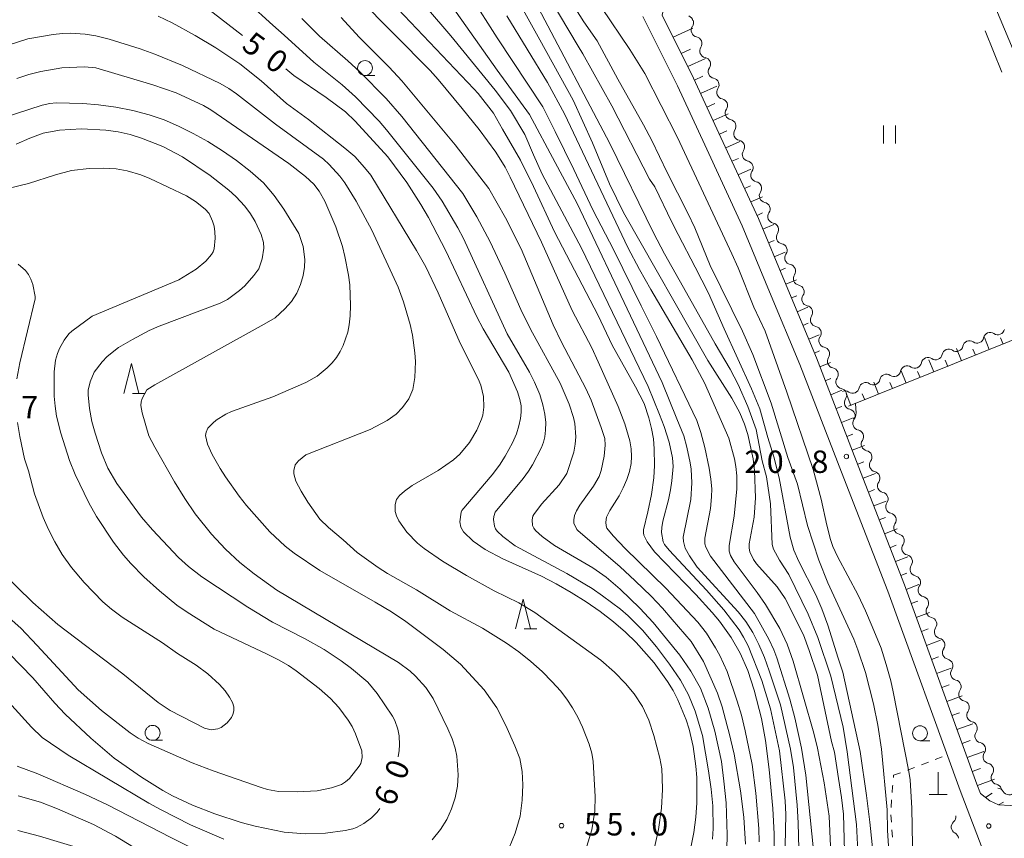
# Model space of a CAD drawing. Units: millimetres. Extents: x -74002 to -72000, y 31499 to 33000.
# Drawn here: x -73888 to -73722, y 31930 to 32067 of the extents above; entities that cross this region are included whole.
import ezdxf

# ---------------------------------------------------------------- set-up
doc = ezdxf.new("R2010")
doc.units = ezdxf.units.MM
for name, color, linetype, lineweight in [('210100_道路縁（街区線）', 7, 'Continuous', 15), ('420100_墓碑', 7, 'Continuous', 15), ('510200_一条河川、細流', 7, 'Continuous', 15), ('610111_人工斜面(上)', 7, 'Continuous', 9), ('610199_人工斜面(中)', 7, 'Continuous', 9), ('630100_植生界', 7, 'Continuous', 9), ('630200_耕地界', 7, 'Continuous', 9), ('631100_田', 7, 'Continuous', 9), ('633100_広葉樹林', 7, 'Continuous', 9), ('633200_針葉樹林', 7, 'Continuous', 9), ('710100_等高線（計曲線）', 7, 'Continuous', 20), ('710107_等高線（計曲線）（注記）', 7, 'Continuous', 20), ('710200_等高線（主曲線）', 7, 'Continuous', 9), ('710300_等高線（補助曲線）', 7, 'Continuous', 9), ('731200_図化機測定による標高点', 7, 'Continuous', 20), ('731207_図化機測定による標高点（注記）', 7, 'Continuous', 20)]:
    doc.layers.add(name, color=color, linetype=linetype, lineweight=lineweight)
doc.styles.add('Style-WORKING', font='txt')

msp = doc.modelspace()

# ---------------------------------------------------------------- linework, layer by layer
at = {"layer": '210100_道路縁（街区線）', "flags": 128}
for points in [[(-73706.8, 31877.28), (-73729.9, 31937.76), (-73742.04, 31971.14), (-73749.77, 31991.08), (-73756.77, 32009.15), (-73761.83, 32021.31), (-73766.46, 32032.42), (-73772.72, 32045.95), (-73777.31, 32055.85), (-73783.1, 32067.51)], [(-73726.49, 31937.24), (-73727.09, 31938.81), (-73739.23, 31972.2), (-73746.97, 31992.16), (-73753.99, 32010.27), (-73759.06, 32022.47), (-73763.71, 32033.63), (-73770, 32047.21), (-73774.6, 32057.15), (-73779.86, 32067.73)], [(-73719.48, 31935.57), (-73721.5, 31935.24), (-73723.46, 31935.36), (-73724.91, 31936.02), (-73726.49, 31937.24)]]:
    msp.add_lwpolyline(points, dxfattribs=at)
at = {"layer": '420100_墓碑'}
for p, q in [((-73733.58, 31937.06), (-73733.58, 31940.81)), ((-73735.08, 31937.06), (-73732.08, 31937.06))]:
    msp.add_line(p, q, dxfattribs=at)
at = {"layer": '510200_一条河川、細流', "extrusion": (0, 0, -1)}
for centre, start, end in [((73775.8, 32066.52), 110.94, 167.1104), ((73775.73, 32066.43), 157.6272, 213.7976), ((73774.31, 32062.97), 101.4569, 157.6272), ((73774.31, 32062.97), 157.6272, 213.7976), ((73772.88, 32059.5), 101.4569, 157.6272), ((73772.88, 32059.5), 157.6272, 213.7976), ((73771.45, 32056.03), 101.4569, 157.6272), ((73771.45, 32056.03), 157.6272, 213.7976), ((73770.02, 32052.56), 101.4569, 157.6272), ((73770.02, 32052.56), 157.6272, 213.7976), ((73768.6, 32049.09), 101.4569, 157.6272), ((73768.6, 32049.09), 157.6272, 213.7976), ((73767.17, 32045.63), 101.4569, 157.6272), ((73767.17, 32045.63), 157.6272, 213.7976), ((73765.74, 32042.16), 101.4569, 157.6272), ((73765.74, 32042.16), 157.6272, 213.7976), ((73764.31, 32038.69), 101.4569, 157.6272), ((73764.31, 32038.69), 157.6272, 213.7976), ((73762.89, 32035.22), 101.4569, 157.6272), ((73762.89, 32035.22), 157.6272, 213.7976), ((73761.46, 32031.76), 101.4569, 157.6272), ((73761.46, 32031.76), 157.6272, 213.7976), ((73760.03, 32028.29), 101.4569, 157.6272), ((73760.03, 32028.29), 157.6272, 213.7976), ((73758.61, 32024.82), 101.4569, 157.6272), ((73758.61, 32024.82), 157.6272, 213.7976), ((73757.18, 32021.35), 101.4569, 157.6272), ((73757.18, 32021.35), 157.6272, 213.7976), ((73755.75, 32017.89), 101.4569, 157.6272), ((73755.75, 32017.89), 157.6272, 213.7976), ((73754.32, 32014.42), 101.4569, 157.6272), ((73754.32, 32014.42), 157.6272, 213.7976), ((73724.85, 32013.4), 11.8949, 68.0652), ((73724.85, 32013.4), 68.0652, 124.2356), ((73752.9, 32010.95), 101.4569, 157.6272), ((73731.8, 32010.6), 68.0652, 124.2356), ((73728.32, 32012), 11.8949, 68.0652), ((73728.32, 32012), 68.0652, 124.2356), ((73752.9, 32010.95), 157.6272, 213.7976), ((73735.28, 32009.2), 11.8949, 68.0652), ((73735.28, 32009.2), 68.0652, 124.2356), ((73731.8, 32010.6), 11.8949, 68.0652), ((73751.47, 32007.48), 101.4569, 157.6272), ((73738.76, 32007.8), 11.8949, 68.0652), ((73738.76, 32007.8), 68.0652, 124.2356), ((73751.47, 32007.48), 157.6272, 213.7976), ((73742.24, 32006.4), 11.8949, 68.0652), ((73742.24, 32006.4), 68.0652, 124.2356), ((73750.04, 32004.01), 101.4569, 157.6272), ((73745.72, 32005), 11.8949, 68.0652), ((73745.72, 32005), 68.0652, 124.2356), ((73749.2, 32003.6), 68.0652, 124.2356), ((73750.04, 32004.02), 157.8397, 214.01), ((73748.63, 32000.54), 101.6693, 157.8397), ((73748.63, 32000.54), 157.8397, 214.01), ((73747.21, 31997.07), 101.6693, 157.8397), ((73747.21, 31997.07), 157.8397, 214.01), ((73745.8, 31993.6), 101.6693, 157.8397), ((73745.82, 31993.6), 158.7263, 214.8967), ((73744.46, 31990.1), 102.556, 158.7263), ((73744.46, 31990.1), 158.7263, 214.8967), ((73743.1, 31986.61), 102.556, 158.7263), ((73743.1, 31986.61), 158.7263, 214.8967), ((73741.74, 31983.12), 102.556, 158.7263), ((73741.74, 31983.12), 158.7263, 214.8967), ((73740.38, 31979.62), 102.556, 158.7263), ((73740.38, 31979.62), 158.7263, 214.8967), ((73739.02, 31976.13), 102.556, 158.7263), ((73739.02, 31976.13), 158.7263, 214.8967), ((73737.66, 31972.63), 102.556, 158.7263), ((73737.66, 31972.63), 158.7263, 214.8967), ((73736.3, 31969.14), 102.556, 158.7263), ((73736.3, 31969.14), 158.7263, 214.8967), ((73734.94, 31965.64), 102.556, 158.7263), ((73734.94, 31965.64), 158.7263, 214.8967), ((73733.58, 31962.15), 102.556, 158.7263), ((73733.58, 31962.15), 158.7263, 214.8967), ((73732.22, 31958.65), 102.556, 158.7263), ((73732.22, 31958.65), 158.7263, 214.8967), ((73730.86, 31955.16), 102.556, 158.7263), ((73730.86, 31955.16), 158.7263, 214.8967), ((73729.49, 31951.67), 102.556, 158.7263), ((73729.49, 31951.67), 158.7263, 214.8967), ((73728.13, 31948.17), 102.556, 158.7263), ((73728.13, 31948.17), 158.7263, 214.8967), ((73726.77, 31944.68), 102.556, 158.7263), ((73726.77, 31944.68), 158.7263, 214.8967), ((73725.41, 31941.18), 102.556, 158.7263), ((73725.41, 31941.18), 158.7263, 214.8967), ((73724.05, 31937.69), 102.556, 158.7263), ((73723.62, 31937), 93.5487, 149.719), ((73731.71, 31933.35), 173.4771, 229.6474), ((73731.29, 31929.62), 117.3067, 173.4771)]:
    msp.add_arc(centre, 1.13, start, end, dxfattribs=at)
at = {"layer": '510200_一条河川、細流'}
for centre, start, end in [((-73773.86, 32065.18), 146.2532, 258.4924), ((-73772.43, 32061.71), 146.2532, 258.4924), ((-73771, 32058.24), 146.2532, 258.4924), ((-73769.57, 32054.78), 146.2532, 258.4924), ((-73768.15, 32051.31), 146.2532, 258.4924), ((-73766.72, 32047.84), 146.2532, 258.4924), ((-73765.29, 32044.37), 146.2532, 258.4924), ((-73763.87, 32040.9), 146.2532, 258.4924), ((-73762.44, 32037.44), 146.2532, 258.4924), ((-73761.01, 32033.97), 146.2532, 258.4924), ((-73759.58, 32030.5), 146.2532, 258.4924), ((-73758.16, 32027.03), 146.2532, 258.4924), ((-73756.73, 32023.57), 146.2532, 258.4924), ((-73755.3, 32020.1), 146.2532, 258.4924), ((-73753.87, 32016.63), 146.2532, 258.4924), ((-73723.58, 32015.27), 235.8152, 348.0544), ((-73752.45, 32013.16), 146.2532, 258.4924), ((-73727.05, 32013.87), 235.8152, 348.0544), ((-73730.53, 32012.47), 235.8152, 348.0544), ((-73751.02, 32009.69), 146.2532, 258.4924), ((-73734.01, 32011.07), 235.8152, 348.0544), ((-73737.49, 32009.67), 235.8152, 348.0544), ((-73749.59, 32006.23), 146.2532, 258.4924), ((-73740.97, 32008.27), 235.8152, 348.0544), ((-73747.93, 32005.46), 235.8152, 348.0544), ((-73744.45, 32006.87), 235.8152, 348.0544), ((-73748.17, 32002.75), 146.0407, 258.2799), ((-73746.75, 31999.28), 146.0407, 258.2799), ((-73745.34, 31995.81), 146.0407, 258.2799), ((-73743.97, 31992.31), 145.1541, 257.3933), ((-73742.61, 31988.81), 145.1541, 257.3933), ((-73741.25, 31985.32), 145.1541, 257.3933), ((-73739.89, 31981.82), 145.1541, 257.3933), ((-73738.53, 31978.33), 145.1541, 257.3933), ((-73737.17, 31974.84), 145.1541, 257.3933), ((-73735.81, 31971.34), 145.1541, 257.3933), ((-73734.45, 31967.85), 145.1541, 257.3933), ((-73733.08, 31964.35), 145.1541, 257.3933), ((-73731.72, 31960.86), 145.1541, 257.3933), ((-73730.36, 31957.36), 145.1541, 257.3933), ((-73729, 31953.87), 145.1541, 257.3933), ((-73727.64, 31950.37), 145.1541, 257.3933), ((-73726.28, 31946.88), 145.1541, 257.3933), ((-73724.92, 31943.39), 145.1541, 257.3933), ((-73723.56, 31939.89), 145.1541, 257.3933), ((-73721.67, 31938.13), 210.3317, 322.5709), ((-73730.25, 31931.63), 130.4033, 242.6425)]:
    msp.add_arc(centre, 1.13, start, end, dxfattribs=at)
at = {"layer": '610111_人工斜面(上)', "flags": 128}
for points in [[(-73723.46, 31935.36), (-73724.91, 31936.02), (-73726.49, 31937.24), (-73727.09, 31938.81), (-73739.23, 31972.2), (-73746.97, 31992.16), (-73753.99, 32010.27), (-73759.06, 32022.47), (-73763.71, 32033.63), (-73770, 32047.21), (-73774.6, 32057.15), (-73779.86, 32067.73), (-73779.16, 32070.52)], [(-73632.25, 32049), (-73748.6, 32002.15)]]:
    msp.add_lwpolyline(points, dxfattribs=at)
at = {"layer": '610199_人工斜面(中)', "flags": 128}
for points in [[(-73778.02, 32064.03), (-73774.69, 32065.53)], [(-73776.67, 32061.31), (-73775.11, 32062.04)], [(-73775.56, 32059.08), (-73772.6, 32060.45)], [(-73774.46, 32056.83), (-73773.05, 32057.47)], [(-73773.41, 32054.56), (-73770.68, 32055.8)], [(-73772.35, 32052.3), (-73771.04, 32052.89)], [(-73771.3, 32050.03), (-73768.77, 32051.15)], [(-73770.25, 32047.76), (-73769.03, 32048.3)], [(-73769.2, 32045.49), (-73766.86, 32046.52)], [(-73768.15, 32043.22), (-73767.03, 32043.71)], [(-73767.1, 32040.95), (-73764.96, 32041.89)], [(-73766.05, 32038.68), (-73765.03, 32039.13)], [(-73765, 32036.41), (-73763.05, 32037.26)], [(-73763.95, 32034.15), (-73763.03, 32034.55)], [(-73762.97, 32031.85), (-73761.13, 32032.61)], [(-73762.01, 32029.54), (-73761.1, 32029.92)], [(-73761.05, 32027.23), (-73759.23, 32027.98)], [(-73760.08, 32024.93), (-73759.18, 32025.3)], [(-73759.12, 32022.62), (-73757.33, 32023.36)], [(-73758.16, 32020.31), (-73757.27, 32020.68)], [(-73757.2, 32018), (-73755.42, 32018.74)], [(-73756.24, 32015.69), (-73755.36, 32016.06)], [(-73755.28, 32013.38), (-73753.52, 32014.11)], [(-73725.01, 32011.65), (-73725.83, 32013.68)], [(-73722.69, 32012.58), (-73723.1, 32013.6)], [(-73729.65, 32009.78), (-73730.47, 32011.81)], [(-73727.33, 32010.71), (-73727.74, 32011.73)], [(-73754.32, 32011.08), (-73753.45, 32011.44)], [(-73753.4, 32008.75), (-73751.61, 32009.47)], [(-73734.29, 32007.91), (-73735.11, 32009.95)], [(-73731.97, 32008.84), (-73732.38, 32009.86)], [(-73752.5, 32006.42), (-73751.58, 32006.79)], [(-73738.93, 32006.04), (-73739.75, 32008.08)], [(-73736.61, 32006.98), (-73737.02, 32007.99)], [(-73743.56, 32004.17), (-73744.38, 32006.21)], [(-73741.24, 32005.11), (-73741.65, 32006.13)], [(-73751.59, 32004.09), (-73749.7, 32004.83)], [(-73748.2, 32002.31), (-73749.02, 32004.34)], [(-73745.88, 32003.24), (-73746.29, 32004.26)], [(-73750.69, 32001.76), (-73749.72, 32002.14)], [(-73749.79, 31999.43), (-73747.81, 32000.2)], [(-73748.88, 31997.1), (-73747.87, 31997.49)], [(-73747.98, 31994.77), (-73745.92, 31995.56)], [(-73747.07, 31992.44), (-73746.04, 31992.84)], [(-73746.17, 31990.1), (-73744.1, 31990.91)], [(-73745.27, 31987.77), (-73744.23, 31988.18)], [(-73744.36, 31985.44), (-73742.29, 31986.25)], [(-73743.46, 31983.11), (-73742.42, 31983.52)], [(-73742.56, 31980.78), (-73740.47, 31981.59)], [(-73741.65, 31978.45), (-73740.61, 31978.85)], [(-73740.75, 31976.12), (-73738.66, 31976.93)], [(-73739.85, 31973.79), (-73738.8, 31974.19)], [(-73738.96, 31971.45), (-73736.83, 31972.25)], [(-73738.1, 31969.1), (-73737.01, 31969.51)], [(-73737.25, 31966.75), (-73735.02, 31967.58)], [(-73736.39, 31964.4), (-73735.25, 31964.83)], [(-73735.54, 31962.05), (-73733.2, 31962.92)], [(-73734.69, 31959.7), (-73733.49, 31960.14)], [(-73733.83, 31957.35), (-73731.38, 31958.25)], [(-73732.98, 31955), (-73731.73, 31955.46)], [(-73732.12, 31952.65), (-73729.57, 31953.59)], [(-73731.27, 31950.31), (-73729.97, 31950.78)], [(-73730.42, 31947.96), (-73727.75, 31948.93)], [(-73729.56, 31945.61), (-73728.2, 31946.11)], [(-73728.71, 31943.26), (-73725.94, 31944.28)], [(-73727.85, 31940.91), (-73726.45, 31941.44)], [(-73726.99, 31938.56), (-73724.14, 31939.66)], [(-73725.63, 31936.58), (-73724.53, 31937.31)], [(-73723.46, 31935.36), (-73722.63, 31935.79)]]:
    msp.add_lwpolyline(points, dxfattribs=at)
at = {"layer": '630100_植生界'}
for p, q in [((-73736.39, 31942.07), (-73735.22, 31942.51)), ((-73734.05, 31942.95), (-73732.88, 31943.4)), ((-73741.06, 31940.29), (-73739.89, 31940.73)), ((-73738.72, 31941.18), (-73737.55, 31941.62)), ((-73741.09, 31939.9), (-73741.06, 31940.29)), ((-73741.48, 31934.92), (-73741.39, 31936.17)), ((-73741.41, 31932.42), (-73741.49, 31933.67)), ((-73741.24, 31929.93), (-73741.33, 31931.18))]:
    msp.add_line(p, q, dxfattribs=at)
at = {"layer": '630100_植生界', "flags": 128}
msp.add_lwpolyline([(-73741.29, 31937.41), (-73741.22, 31938.41), (-73741.2, 31938.66)], dxfattribs=at)
at = {"layer": '630200_耕地界'}
msp.add_line((-73722.91, 32058.14), (-73725.7, 32065.1), dxfattribs=at)
at = {"layer": '631100_田'}
for p, q in [((-73742.73, 32046.22), (-73742.73, 32049.22)), ((-73740.73, 32046.22), (-73740.73, 32049.22))]:
    msp.add_line(p, q, dxfattribs=at)
at = {"layer": '633100_広葉樹林'}
for p, q in [((-73829.69, 32057.6), (-73828.02, 32057.6)), ((-73865.32, 31946.16), (-73863.65, 31946.16)), ((-73736.62, 31946.09), (-73734.95, 31946.09))]:
    msp.add_line(p, q, dxfattribs=at)
for centre in [(-73829.69, 32058.85), (-73865.32, 31947.41), (-73736.62, 31947.34)]:
    msp.add_circle(centre, 1.25, dxfattribs=at)
at = {"layer": '633200_針葉樹林'}
for p, q in [((-73868.66, 32004.3), (-73866.58, 32004.3)), ((-73802.98, 31964.82), (-73800.9, 31964.82))]:
    msp.add_line(p, q, dxfattribs=at)
at = {"layer": '633200_針葉樹林', "flags": 128}
for points in [[(-73870.12, 32004.3), (-73868.87, 32009.3), (-73867.62, 32004.3)], [(-73804.44, 31964.82), (-73803.19, 31969.82), (-73801.94, 31964.82)]]:
    msp.add_lwpolyline(points, dxfattribs=at)
at = {"layer": '710100_等高線（計曲線）', "flags": 128}
for points in [[(-73832.71, 32077.79), (-73811.43, 32055.36), (-73810.73, 32054.56), (-73808.12, 32051.31), (-73806.62, 32048.58), (-73803.62, 32043.39), (-73801.44, 32038.98), (-73797.89, 32031.39), (-73790.57, 32017.38), (-73788.24, 32012.41), (-73784.32, 32005.43), (-73782.87, 32002.59)], [(-73850.26, 32064.29), (-73852.7, 32066.23), (-73857.11, 32069.59), (-73860.95, 32072.16), (-73862.73, 32073.16), (-73864.57, 32074.04), (-73866.62, 32074.86), (-73868.87, 32075.63), (-73871.19, 32076.27), (-73873.42, 32076.73), (-73877.54, 32077.12), (-73880.51, 32077.09)], [(-73803.19, 32068.59), (-73800.35, 32063.6), (-73794.8, 32053.46), (-73791.53, 32046.33), (-73788.68, 32039.45), (-73786.33, 32034.66), (-73772.18, 32009.82), (-73768.17, 32003.53), (-73766.81, 32001.03), (-73766.03, 31999.13), (-73765.5, 31997.41), (-73764.62, 31993.35), (-73764.37, 31991.38), (-73764.19, 31986.78), (-73764.44, 31983.59), (-73765.27, 31979.1), (-73765.26, 31978.39), (-73765.14, 31977.77), (-73764.55, 31976.47), (-73764.03, 31975.73), (-73760.56, 31971.88), (-73759.21, 31969.94), (-73756.15, 31963.83), (-73755.21, 31961.22), (-73753.83, 31957.06), (-73751.46, 31945.97)], [(-73775.68, 31925.19), (-73774.53, 31930.72), (-73774.19, 31933.29), (-73774.04, 31935.69), (-73774.07, 31939.93), (-73774.2, 31941.8), (-73774.65, 31945.1), (-73775.33, 31948.03), (-73775.84, 31949.59), (-73777.21, 31952.92), (-73778.03, 31954.52), (-73778.94, 31956.03), (-73781.21, 31959.14), (-73784.22, 31962.53), (-73786.03, 31964.26), (-73788.04, 31966.01), (-73790.24, 31967.73), (-73792.59, 31969.37), (-73795.1, 31970.95), (-73797.64, 31972.4), (-73800.11, 31973.66), (-73806.59, 31976.57), (-73809.52, 31978.13), (-73811.57, 31979.53), (-73813.2, 31981.09), (-73813.6, 31981.88), (-73813.77, 31982.8), (-73813.58, 31984.39), (-73813.43, 31984.7), (-73808.38, 31990.64), (-73807.14, 31992.3), (-73806.18, 31993.81), (-73804.98, 31996.01), (-73804.31, 31997.52), (-73803.87, 31998.87), (-73803.62, 32000.08), (-73803.5, 32001.19), (-73803.51, 32002.21), (-73803.7, 32003.29), (-73804.09, 32004.55), (-73805.57, 32007.88), (-73809.88, 32015.14), (-73810.94, 32017.16), (-73816.12, 32028.21), (-73819.07, 32033.8), (-73820.34, 32035.99), (-73822.7, 32039.65), (-73825.89, 32043.95), (-73831.32, 32049.97), (-73832.94, 32051.48), (-73836.21, 32053.91), (-73841.62, 32057.61), (-73842.97, 32058.74)], [(-73836.53, 31961.39), (-73839.73, 31963.18), (-73845.18, 31965.99), (-73849.32, 31968.47), (-73857.07, 31973.58), (-73859.29, 31975.29), (-73860.95, 31976.8), (-73865.33, 31981.42), (-73867.16, 31983.59), (-73871.32, 31989.22), (-73872.82, 31991.79), (-73873.86, 31994.37), (-73874.96, 31997.62), (-73875.49, 31999.61), (-73875.88, 32001.79), (-73876.11, 32004.05), (-73876.09, 32004.88), (-73875.78, 32006.25), (-73875.09, 32007.85), (-73873.78, 32009.62), (-73872.92, 32010.51), (-73871.02, 32012), (-73868.68, 32013.37), (-73865.87, 32014.83), (-73864.21, 32015.56), (-73854, 32019.46), (-73852.77, 32020.06), (-73850.73, 32021.55), (-73849.83, 32022.36), (-73848.33, 32024.06), (-73847.52, 32025.19), (-73846.93, 32026.88), (-73846.64, 32028.64), (-73846.71, 32029.63), (-73847.08, 32030.97), (-73848.1, 32033.12), (-73848.89, 32034.41), (-73849.85, 32035.69), (-73851.35, 32037.31), (-73852.5, 32038.38), (-73855.67, 32040.84), (-73860.27, 32043.96), (-73863.61, 32045.67), (-73867.15, 32047.1), (-73869.09, 32047.71), (-73871.09, 32048.16), (-73873.16, 32048.46), (-73877.24, 32048.66), (-73880.95, 32048.43), (-73883.69, 32047.91), (-73885.89, 32047.11), (-73888.17, 32046.07)], [(-73782.87, 32002.59), (-73782.1, 32000.23), (-73781.63, 31998.44), (-73781.33, 31996.71), (-73781.19, 31995.03), (-73781.14, 31992.23), (-73781.28, 31990.17), (-73781.67, 31987.39), (-73782.24, 31984.46), (-73782.97, 31981.46), (-73783.01, 31980.96), (-73782.92, 31980.54), (-73782.39, 31979.43), (-73781.12, 31977.77), (-73774.22, 31970.59), (-73771.48, 31967.59), (-73770.27, 31966.13), (-73768.3, 31963.39), (-73766.75, 31960.74), (-73765.51, 31957.86), (-73764.45, 31954.55), (-73763.21, 31949.82), (-73762.52, 31946.14), (-73761.9, 31941.26), (-73761.31, 31934.71), (-73761.1, 31930.51), (-73761.09, 31926.66)], [(-73747.43, 32002.62), (-73747.46, 32002.55), (-73747.32, 32001.06), (-73747.43, 32000.41), (-73747.76, 32000.07)], [(-73889.38, 31960.7), (-73885.37, 31956.62), (-73881.69, 31952.37), (-73879.99, 31950.57)], [(-73824.14, 31943.39), (-73823.98, 31944.46), (-73823.92, 31945.42), (-73823.98, 31946.89), (-73824.18, 31948.05), (-73824.7, 31949.48), (-73825.07, 31950.19), (-73827.66, 31954.02), (-73829.2, 31955.88), (-73831.95, 31958.2), (-73833.69, 31959.5), (-73836.53, 31961.39)], [(-73879.99, 31950.57), (-73875.65, 31946.54), (-73871.73, 31943.18), (-73867.16, 31939.98), (-73863.57, 31937.77), (-73861.96, 31936.88), (-73858.63, 31935.3), (-73854.89, 31933.82), (-73850.48, 31932.39), (-73848.12, 31931.77), (-73843.22, 31930.79), (-73839.7, 31930.46), (-73836.3, 31930.58), (-73833.03, 31931.03), (-73831.74, 31931.31), (-73831.11, 31931.56), (-73829.87, 31932.24), (-73828.62, 31933.14), (-73827.66, 31934.12), (-73827.2, 31934.74)], [(-73751.46, 31945.97), (-73750.98, 31944.16), (-73750.28, 31939.75), (-73749.78, 31936.57), (-73749.43, 31933.8), (-73748.48, 31898.56), (-73748.91, 31895.35), (-73749.71, 31891.4), (-73750.67, 31888.14), (-73750.72, 31888.02)]]:
    msp.add_lwpolyline(points, dxfattribs=at)
at = {"layer": '710200_等高線（主曲線）', "flags": 128}
for points in [[(-73801.75, 32075.7), (-73793.94, 32062.51), (-73793.17, 32061.25), (-73788.32, 32052.5), (-73781.96, 32040.23), (-73781.09, 32038.91), (-73778.24, 32032.99), (-73777.16, 32030.96), (-73774.34, 32025.46), (-73772.1, 32021.13), (-73769.44, 32015.16), (-73764.86, 32005.05), (-73763.48, 32001.7), (-73762.13, 31996.9), (-73761.11, 31993.65), (-73760.24, 31990.14), (-73758.41, 31980.2), (-73757.75, 31978.03), (-73756.94, 31976.14), (-73754.11, 31970.52), (-73753.08, 31968.2), (-73752.06, 31965.47), (-73750.36, 31959.92), (-73749.54, 31957.59), (-73746.68, 31944.31), (-73745.59, 31936.89)], [(-73741.02, 31914.6), (-73742.08, 31931.05), (-73742.11, 31934.53), (-73743.08, 31944.68), (-73743.7, 31948.69), (-73744.43, 31952.26), (-73745.76, 31957.53), (-73747.03, 31961.31), (-73747.73, 31963.11), (-73752.06, 31972.53), (-73753.61, 31976.37), (-73755.49, 31982.15), (-73757.14, 31989.08), (-73758.78, 31993.55), (-73761.6, 32002.66), (-73764.66, 32010.81), (-73766.4, 32014.77), (-73771.78, 32025.77), (-73774.4, 32032.08), (-73775.54, 32034.54), (-73779.02, 32041.32), (-73781.59, 32046.71), (-73782.98, 32049.35), (-73787.31, 32056.96), (-73790.75, 32063.42), (-73793.01, 32066.61), (-73798.66, 32075.57)], [(-73759.24, 31928.45), (-73759.11, 31933.75), (-73759.24, 31936), (-73760.2, 31944.4), (-73761.69, 31951.46), (-73763.16, 31956.19), (-73765.45, 31961.97), (-73766.21, 31963.47), (-73766.97, 31964.66), (-73769.5, 31968.01), (-73772.4, 31971.33), (-73778.67, 31978.01), (-73779.46, 31978.98), (-73779.69, 31979.44), (-73779.97, 31981.02), (-73779.94, 31981.83), (-73779.76, 31982.9), (-73778.81, 31986.48), (-73778.46, 31988.12), (-73778.23, 31989.67), (-73778.03, 31992.08), (-73778.11, 31993.53), (-73778.68, 31996.15), (-73779.51, 31998.77), (-73780.28, 32000.8), (-73782.18, 32005.46), (-73793.36, 32028.66), (-73799.96, 32041.08), (-73801.43, 32044.28), (-73802.86, 32047.71), (-73805.28, 32051.71), (-73807.85, 32055.15), (-73815.3, 32064.24), (-73823.47, 32073.79)], [(-73849.32, 32069.86), (-73845.17, 32066.03), (-73843.23, 32064.37), (-73838.29, 32059.85), (-73833.53, 32056.06), (-73831.28, 32054.04), (-73827.34, 32049.97), (-73826.07, 32048.49), (-73818.28, 32038.73), (-73816.76, 32036.52), (-73814.11, 32032.06), (-73813.2, 32030.29), (-73805.86, 32014.29), (-73802.09, 32007.89), (-73801.24, 32006.21), (-73800.39, 32004.13), (-73799.85, 32002.42), (-73799.51, 32000.85), (-73799.39, 31999.42), (-73799.41, 31998.14), (-73799.53, 31997.05), (-73799.74, 31996.14), (-73800.09, 31995.23), (-73801.58, 31992.35), (-73802.26, 31991.27), (-73803.19, 31990.02), (-73807.88, 31984.41), (-73808.09, 31983.67), (-73808.12, 31983.18), (-73807.95, 31982.06), (-73807.78, 31981.59), (-73807.54, 31981.22), (-73806.59, 31980.32), (-73804.52, 31978.78), (-73795.83, 31974.11), (-73791.62, 31971.58), (-73789.84, 31970.39), (-73786.87, 31968.14), (-73785.56, 31967), (-73783.17, 31964.62), (-73780.8, 31961.82), (-73778.6, 31958.91), (-73776.79, 31956.25), (-73775.43, 31953.76), (-73774.34, 31951.03), (-73773.07, 31946.97), (-73772.08, 31941.05), (-73771.63, 31937.99), (-73771.38, 31935.18), (-73771.32, 31931.38), (-73771.42, 31929.57)], [(-73830.87, 32070.73), (-73818.77, 32058.44), (-73817.4, 32056.94), (-73813.37, 32052.07), (-73810.55, 32048.56), (-73807.74, 32044.75), (-73806.2, 32042.25), (-73805.32, 32040.54), (-73800.11, 32029.67), (-73794.95, 32018.21), (-73791.68, 32011.93), (-73790.59, 32009.62), (-73787.26, 32002.11), (-73786.1, 31999.2), (-73785.29, 31996.35), (-73785.07, 31995.01), (-73784.99, 31993.76), (-73785.08, 31992.54), (-73785.35, 31991.24), (-73785.8, 31989.86), (-73786.39, 31988.48), (-73787.07, 31987.16), (-73788.65, 31984.67), (-73789.19, 31983.59), (-73789.3, 31982.73), (-73789.26, 31982.09), (-73789.11, 31981.74), (-73788.08, 31980.45), (-73786.09, 31978.3), (-73779.25, 31971.69), (-73773.89, 31965.94), (-73772.45, 31964.11), (-73770.9, 31961.67), (-73770.19, 31960.39), (-73768.98, 31957.7), (-73767.28, 31952.71), (-73766.58, 31950.39), (-73765.93, 31947.77), (-73764.79, 31942.13), (-73764.13, 31937.32), (-73763.67, 31931.37), (-73763.57, 31929.17)], [(-73811.94, 32070.9), (-73807.54, 32063.91), (-73799.85, 32052.37), (-73797.81, 32048.23), (-73794.67, 32041.86), (-73791.49, 32035.09), (-73787.95, 32028.31), (-73783.39, 32018.98), (-73780.78, 32013.87), (-73774.02, 31999.74), (-73773.36, 31997.73), (-73772.7, 31995.24), (-73772, 31991.78), (-73771.68, 31989.92), (-73771.54, 31988.32), (-73771.56, 31986.99), (-73771.76, 31985.02), (-73772.72, 31980.05), (-73772.72, 31979.07), (-73772.55, 31978.56), (-73771.74, 31977), (-73764.35, 31967.4), (-73761.96, 31963.12), (-73761.13, 31961.34), (-73760.63, 31959.99), (-73758.44, 31953.06), (-73757.6, 31949.92), (-73756.48, 31944.86), (-73755.74, 31940.33), (-73754.55, 31928.28)], [(-73815.06, 32069.19), (-73807.54, 32058.48), (-73802.09, 32051.06), (-73797.81, 32043.02), (-73794.12, 32036.14), (-73784.68, 32016.23), (-73779.86, 32006.11), (-73777.39, 32000.04), (-73776.25, 31997.17), (-73775.73, 31995.29), (-73775.16, 31992.66), (-73775.01, 31991.59), (-73774.91, 31989.32), (-73775.07, 31986.53), (-73776.31, 31980.21), (-73776.29, 31979.48), (-73775.99, 31978.36), (-73775.28, 31977.07), (-73773.96, 31975.21), (-73767.1, 31967.67), (-73765.82, 31966.05), (-73764.67, 31964.23), (-73763.63, 31962.21), (-73762.72, 31960.04), (-73761.91, 31957.79), (-73760.03, 31952.08), (-73758.36, 31944.66), (-73757.83, 31941.61), (-73757.22, 31935.27), (-73757.05, 31932.3), (-73756.88, 31925.8)], [(-73763.07, 31992.98), (-73764.09, 31998.27), (-73765.47, 32002.11), (-73767.1, 32005.78), (-73768.48, 32008.4), (-73770.98, 32012.64), (-73775.78, 32021.15), (-73779.47, 32027.68), (-73781.32, 32031.25), (-73788.64, 32046.18), (-73800.66, 32068.97)], [(-73790.01, 32069.02), (-73785.3, 32061.95), (-73782.76, 32057.93), (-73777.3, 32047.23), (-73768.15, 32027.7), (-73767.1, 32025.36), (-73764.46, 32018.79), (-73762.61, 32014.76), (-73758.94, 32004.53), (-73754.56, 31991.58), (-73753.21, 31986.58), (-73752.26, 31982.25), (-73751.63, 31979.84), (-73751.22, 31978.67), (-73750.44, 31976.95), (-73747, 31970.49), (-73745.74, 31967.89), (-73744.63, 31965.25), (-73743.15, 31961.58), (-73742.28, 31958.85), (-73741.5, 31956.12), (-73741.11, 31954.28), (-73738.49, 31940.91), (-73738.28, 31939.51), (-73738, 31934.8), (-73737.72, 31919.27)], [(-73864.37, 32067.57), (-73862.02, 32066.44), (-73858.17, 32064.33), (-73854.71, 32062.24), (-73850.66, 32059.55), (-73847.11, 32056.7), (-73842.84, 32052.93), (-73839.14, 32050.24), (-73833.05, 32045.44), (-73831.39, 32044), (-73829.76, 32042.19), (-73828.72, 32040.87), (-73821.07, 32028.24), (-73819.51, 32025.5), (-73817.41, 32021.16), (-73813.71, 32012.75), (-73810.7, 32006.77), (-73810.27, 32005.69), (-73809.81, 32003.77), (-73809.78, 32002.03), (-73809.95, 32000.65), (-73810.14, 31999.98), (-73810.92, 31998.15), (-73812.15, 31996.07), (-73813.8, 31994.15), (-73814.87, 31993.2), (-73817.43, 31991.39), (-73821.77, 31988.9), (-73823.09, 31987.95), (-73823.92, 31987.2), (-73824.42, 31986.5), (-73824.66, 31985.68), (-73824.61, 31984.5), (-73824.4, 31983.76), (-73824, 31982.93), (-73822.66, 31981.04), (-73820.88, 31979.22), (-73819.77, 31978.31), (-73816.68, 31976.17), (-73812.69, 31973.76), (-73808.03, 31971.23), (-73803.9, 31969.23), (-73801.21, 31967.6), (-73790.13, 31959.58), (-73787.85, 31957.57), (-73786.03, 31955.71), (-73784.54, 31953.97), (-73783.17, 31951.81), (-73782.07, 31949.51), (-73781.26, 31946.96), (-73780.26, 31943.19), (-73779.94, 31941.4), (-73779.83, 31939.85), (-73779.82, 31937.94), (-73779.95, 31934.81), (-73780.46, 31931.2), (-73781.49, 31926.68)], [(-73795.84, 31990.87), (-73794.68, 31994.46), (-73794.43, 31995.79), (-73794.35, 31997.05), (-73794.51, 31999.28), (-73794.71, 32000.26), (-73795.46, 32002.52), (-73796.98, 32006.05), (-73801.93, 32015.06), (-73803.58, 32018.38), (-73806.24, 32024.46), (-73808.72, 32029.73), (-73810.94, 32033.92), (-73813.28, 32037.83), (-73823.54, 32050.71), (-73826.14, 32053.75), (-73830.58, 32058.22), (-73832.56, 32060.07), (-73837.34, 32064.21), (-73840.29, 32067.15)], [(-73833.69, 32067.31), (-73830.66, 32064.02), (-73825.64, 32058.99), (-73823.54, 32056.73), (-73814.58, 32045.99), (-73808.91, 32038.65)], [(-73751.35, 31922.12), (-73751.86, 31933.44), (-73752.67, 31939.04), (-73753.79, 31944.82), (-73754.42, 31947.38), (-73757.87, 31959.43), (-73758.88, 31962.26), (-73760.14, 31964.9), (-73762.55, 31968.93), (-73763.93, 31970.95), (-73767.76, 31976.05), (-73768.37, 31977.12), (-73768.6, 31977.87), (-73768.62, 31978.84), (-73767.8, 31983.71), (-73767.36, 31988.32), (-73767.34, 31990.48), (-73767.51, 31992.04), (-73767.75, 31993.32), (-73768.67, 31996.81), (-73772.75, 32006.1), (-73774.8, 32009.91), (-73781.76, 32021.73), (-73783.66, 32025.1), (-73785.59, 32028.79), (-73796.25, 32051.16), (-73799.07, 32056.45), (-73805.89, 32067.59)], [(-73792.47, 31928.44), (-73791.63, 31931.18), (-73791.13, 31934.26), (-73791.07, 31936.76), (-73791.45, 31942.6), (-73791.66, 31944), (-73792.12, 31945.52), (-73793.24, 31948.36), (-73794.02, 31950.06), (-73794.88, 31951.62), (-73795.82, 31953.05), (-73796.93, 31954.46), (-73798.32, 31955.99), (-73800, 31957.69), (-73801.88, 31959.39), (-73803.88, 31960.98), (-73805.98, 31962.47), (-73810, 31964.94), (-73815.43, 31967.88), (-73821.08, 31971.37), (-73825.92, 31974.14), (-73827.51, 31975.15), (-73831.02, 31977.63), (-73833.35, 31979.75), (-73835.84, 31981.83), (-73837.29, 31983.24), (-73839.28, 31986.1), (-73840.4, 31987.9), (-73841.31, 31989.6), (-73841.64, 31990.8), (-73841.64, 31991.36), (-73841.38, 31992.31), (-73840.86, 31993.03), (-73839.59, 31994.04), (-73828.83, 31998.24), (-73825.96, 31999.79), (-73824.44, 32000.85), (-73823.39, 32001.95), (-73822.36, 32003.39), (-73821.68, 32004.98), (-73821.34, 32007), (-73821.25, 32009.68), (-73821.32, 32011.09), (-73821.71, 32014.06), (-73822.12, 32015.85), (-73823.23, 32019.66), (-73824.15, 32022.09), (-73828.55, 32031.65), (-73831.15, 32036.52), (-73833.07, 32039.62), (-73833.92, 32040.71), (-73835.69, 32042.67), (-73836.67, 32043.55), (-73844.71, 32049.42), (-73851.26, 32054.55), (-73852.5, 32055.42), (-73853.98, 32056.25), (-73860.32, 32059.28), (-73864.96, 32061.2), (-73867.38, 32062.06), (-73872.6, 32063.68), (-73874.82, 32064.24), (-73876.62, 32064.55), (-73879.08, 32064.71), (-73880.42, 32064.66), (-73881.99, 32064.49), (-73886.26, 32063.74), (-73889.39, 32062.73)], [(-73845.13, 32003.75), (-73839.61, 32006.11), (-73837.7, 32007.21), (-73836.01, 32008.58), (-73835.2, 32009.42), (-73834.48, 32010.33), (-73833.87, 32011.31), (-73833.35, 32012.35), (-73832.57, 32014.56), (-73832.32, 32015.83), (-73832.17, 32017.32), (-73832.11, 32019.05), (-73832.26, 32022.53), (-73832.44, 32024.12), (-73833.05, 32027.28), (-73833.48, 32028.93), (-73834.56, 32032.24), (-73836.42, 32036.55), (-73837.39, 32038.21), (-73838.29, 32039.39), (-73839.65, 32040.66), (-73842.45, 32042.85), (-73855.56, 32051.82), (-73856.78, 32052.56), (-73861.38, 32054.67), (-73865.26, 32056.05), (-73874.85, 32058.88), (-73876.73, 32059.07), (-73880.53, 32058.9), (-73884.08, 32058.28), (-73886.07, 32057.77), (-73888.08, 32057.12)], [(-73818.45, 31929.47), (-73817.03, 31931.2), (-73815.98, 31932.89), (-73815.16, 31934.67), (-73814.56, 31936.53), (-73814.2, 31938.45), (-73814.07, 31940.4), (-73814.29, 31943.49), (-73814.55, 31944.84), (-73815.06, 31946.38), (-73815.81, 31948.11), (-73818.26, 31953.16), (-73819.48, 31955.01), (-73821.21, 31956.9), (-73822.1, 31957.74), (-73824.08, 31959.19), (-73844.5, 31971.35), (-73848.28, 31974.05), (-73850.7, 31975.97), (-73853.07, 31978.2), (-73855.41, 31980.74), (-73858.2, 31984.15), (-73859.93, 31986.67), (-73861.64, 31989.5), (-73864.94, 31995.29), (-73865.95, 31997.22), (-73867.06, 32001.04), (-73867.28, 32002.29), (-73867.22, 32002.91), (-73867.05, 32003.45), (-73866.3, 32004.92), (-73864.91, 32005.77), (-73846.59, 32015.89), (-73844.78, 32017), (-73843.16, 32018.5), (-73842.03, 32019.73), (-73841.14, 32021.1), (-73840.5, 32022.59), (-73840.07, 32024.09), (-73839.84, 32025.48), (-73839.78, 32026.75), (-73840.04, 32028.95), (-73840.79, 32031.1), (-73843.28, 32035.2), (-73844.91, 32037.51), (-73846.74, 32039.59), (-73848.95, 32041.57), (-73851.24, 32043.33), (-73853.6, 32044.98), (-73856.03, 32046.51), (-73858.5, 32047.9), (-73860.95, 32049.11), (-73863.38, 32050.15), (-73865.9, 32051.02), (-73868.61, 32051.74), (-73871.5, 32052.3), (-73874.38, 32052.69), (-73877.02, 32052.93), (-73881.5, 32053.01), (-73882.54, 32052.92), (-73883.84, 32052.64), (-73892.65, 32049.75)], [(-73893.45, 31970.27), (-73887.41, 31964.93), (-73884.68, 31962.08), (-73877.81, 31954.62), (-73873.86, 31951.17), (-73869.06, 31947.42), (-73867.72, 31946.53), (-73866.06, 31945.62), (-73858.66, 31942.4), (-73855.18, 31941.06), (-73847.13, 31938.27), (-73846.03, 31937.94), (-73844.18, 31937.6), (-73841.08, 31937.51), (-73837.7, 31937.68), (-73835.32, 31938.17), (-73833.64, 31938.77), (-73832.97, 31939.18), (-73832.31, 31939.76), (-73830.66, 31941.84), (-73830.39, 31942.28), (-73830.14, 31943.28), (-73830.21, 31944.39), (-73831.28, 31947.22), (-73831.85, 31948.45), (-73832.5, 31949.56), (-73834.08, 31951.66), (-73835.46, 31953.15), (-73837.36, 31954.85), (-73841.23, 31957.83), (-73842.54, 31958.72), (-73844.17, 31959.65), (-73846.11, 31960.6), (-73854.98, 31964.79), (-73859.51, 31967.63), (-73861.22, 31968.84), (-73864.17, 31971.23), (-73866.76, 31973.58), (-73868.97, 31975.82), (-73870.21, 31977.2), (-73871.86, 31979.35), (-73874.73, 31983.7), (-73876.01, 31985.96), (-73878.32, 31990.74), (-73879.25, 31993.09), (-73880.69, 31997.66), (-73881.4, 32000.51), (-73881.67, 32002.18), (-73881.8, 32003.86), (-73881.81, 32007.93), (-73881.59, 32009.88), (-73881.26, 32011.02), (-73880.94, 32011.81), (-73880.12, 32013.22), (-73879.34, 32014.27), (-73878.85, 32014.77), (-73875.45, 32017.28), (-73860.91, 32023.34), (-73857.98, 32025.13), (-73856.36, 32026.46), (-73855.42, 32027.57), (-73855.16, 32028.02), (-73854.99, 32028.55), (-73854.83, 32030.33), (-73854.86, 32031.39), (-73855.01, 32032.35), (-73855.25, 32033.19), (-73855.85, 32034.44), (-73856.49, 32035.21), (-73858.12, 32036.49), (-73859.65, 32037.4), (-73865.78, 32040.33), (-73867.28, 32040.92), (-73869.59, 32041.64), (-73871.44, 32041.94), (-73873.55, 32042.06), (-73875.95, 32042), (-73878.91, 32041.67), (-73881.61, 32040.92), (-73886.13, 32039.49), (-73889.59, 32038.66)], [(-73808.91, 32038.65), (-73806.15, 32033.73), (-73803.53, 32028.55), (-73798.12, 32015.79), (-73796.76, 32012.88), (-73792.66, 32005.11), (-73791.77, 32003.19), (-73790.06, 31998.61), (-73789.48, 31996.73), (-73789.41, 31995.65), (-73789.58, 31993.78), (-73790.09, 31991.4), (-73790.44, 31990.4), (-73791.35, 31988.76), (-73793.65, 31985.57), (-73794.21, 31984.61), (-73794.54, 31983.82), (-73794.68, 31983.14), (-73794.65, 31982.55), (-73794.15, 31981.52), (-73793.94, 31981.29), (-73786.93, 31975.27), (-73784.36, 31972.92), (-73781.68, 31970.3), (-73779.78, 31968.3), (-73778.17, 31966.42), (-73774.98, 31962.72), (-73772.91, 31959.37), (-73770.59, 31954.07), (-73769.81, 31951.78), (-73768.98, 31948.6), (-73768.6, 31947.33), (-73767.79, 31943.86), (-73766.7, 31937.71), (-73766.14, 31933.27), (-73765.9, 31928.73)], [(-73888.09, 32006.74), (-73887.55, 32009.44), (-73885.03, 32020.16), (-73885.02, 32020.56), (-73885.39, 32022.58), (-73885.71, 32023.44), (-73886.13, 32024.22), (-73886.64, 32024.9), (-73887.85, 32025.97)], [(-73805.49, 31928.14), (-73804.49, 31930.58), (-73803.68, 31933.43), (-73803.31, 31936.15), (-73803.22, 31938.71), (-73803.35, 31940.95), (-73803.74, 31943.09), (-73804.57, 31945.25), (-73806.05, 31948.63), (-73807.61, 31951.58), (-73809.72, 31954.6), (-73813.65, 31958.91), (-73816.57, 31961.39), (-73822.83, 31966.09), (-73825.27, 31967.67), (-73828.01, 31969.3), (-73837.27, 31974.61), (-73841.57, 31977.52), (-73843.09, 31978.71), (-73845.63, 31981.12), (-73849.55, 31985.5), (-73850.81, 31987.1), (-73853.09, 31990.3), (-73854, 31991.72), (-73855.32, 31994.09), (-73856.1, 31995.81), (-73856.46, 31997.24), (-73856.34, 31997.8), (-73856.03, 31998.47), (-73855.22, 31999.32), (-73854.63, 31999.8), (-73853.05, 32000.82), (-73852.07, 32001.3), (-73845.13, 32003.75)], [(-73890.81, 31974.58), (-73885.39, 31969.28), (-73881.19, 31965.58), (-73870.3, 31957.32), (-73864.37, 31952.51), (-73862.35, 31951.18), (-73856.62, 31948.21), (-73855.48, 31947.89), (-73854.37, 31948.06), (-73853.8, 31948.3), (-73852.81, 31949.08), (-73852.07, 31949.99), (-73851.83, 31950.5), (-73851.71, 31951.08), (-73851.71, 31951.76), (-73851.92, 31952.51), (-73852.4, 31953.41), (-73853.15, 31954.44), (-73854.1, 31955.54), (-73856.03, 31957.33), (-73858.03, 31958.75), (-73861.16, 31960.7), (-73863.66, 31962.49), (-73870.39, 31966.78), (-73872.23, 31968.17), (-73873.63, 31969.36), (-73876.79, 31972.61), (-73878.92, 31975.15), (-73880.45, 31977.3), (-73881.71, 31979.43), (-73882.76, 31981.52), (-73883.67, 31983.53), (-73885.14, 31987.45), (-73886.11, 31991.31), (-73886.77, 31993.36), (-73887.56, 31997.08), (-73887.95, 31999.43)], [(-73746.92, 31925.35), (-73747.27, 31932.03), (-73748.86, 31944.22), (-73749.52, 31948.34), (-73751.59, 31956.91), (-73753.73, 31963.41), (-73755.36, 31967.33), (-73758.6, 31973.96), (-73760.19, 31976.38), (-73761.16, 31978.21), (-73761.4, 31979.01), (-73761.71, 31985.8), (-73762.37, 31990.31), (-73763.07, 31992.98)], [(-73769.02, 31927.94), (-73768.93, 31930.34), (-73769.13, 31935.69), (-73769.53, 31939.3), (-73769.9, 31942.63), (-73771.02, 31947.7), (-73772.14, 31951.54), (-73773.43, 31954.88), (-73775.07, 31957.74), (-73776.88, 31960.43), (-73781.35, 31965.89), (-73783.6, 31968.33), (-73786.9, 31971.5), (-73789.25, 31973.53), (-73791.5, 31975.07), (-73797.91, 31978.81), (-73799.98, 31980.3), (-73801.11, 31981.32), (-73801.4, 31981.72), (-73801.59, 31982.17), (-73801.66, 31983.1), (-73801.53, 31983.72), (-73801.36, 31984.01), (-73800.07, 31985.75), (-73797.15, 31988.96), (-73795.84, 31990.87)], [(-73892.28, 31955.6), (-73885.62, 31948.36), (-73883.85, 31946.61), (-73879.45, 31943.66), (-73865.95, 31935.63), (-73863.98, 31934.54), (-73858.95, 31931.99), (-73853.35, 31929.6)], [(-73888.01, 31941.84), (-73884.53, 31940.56), (-73876.54, 31937.1), (-73872.85, 31935.34), (-73862.23, 31929.89), (-73854.54, 31926)], [(-73887.87, 31936.88), (-73884.09, 31935.79), (-73881.28, 31934.68), (-73875.22, 31932.04), (-73871.53, 31930.12), (-73863.19, 31925), (-73857.8, 31922.06), (-73851.42, 31918.2)], [(-73745.59, 31936.89), (-73745.02, 31932.43), (-73744.91, 31931.39), (-73744.49, 31927.09), (-73744.18, 31918.03), (-73743.57, 31908.78), (-73743.45, 31905.71), (-73743.46, 31897.83), (-73743.58, 31896.21), (-73743.92, 31893.77), (-73744.3, 31891.24), (-73744.44, 31890.33), (-73744.82, 31888.93), (-73745.31, 31887.62), (-73745.97, 31886.06), (-73746.02, 31885.95)], [(-73876.68, 31927.8), (-73884.26, 31930.09), (-73887.9, 31931.03)]]:
    msp.add_lwpolyline(points, dxfattribs=at)
at = {"layer": '710300_等高線（補助曲線）'}
msp.add_line((-73729.15, 32081.53), (-73719.56, 32058.45), dxfattribs=at)
at = {"layer": '731200_図化機測定による標高点'}
for centre in [(-73748.96, 31993.73), (-73796.74, 31931.86), (-73725.09, 31931.8)]:
    msp.add_circle(centre, 0.375, dxfattribs=at)

# ---------------------------------------------------------------- texts
at = {"layer": '710107_等高線（計曲線）（注記）', "style": 'Style-WORKING'}
for s, rotation, p in [('5', 324, (-73850.58, 32062.16)), ('0', 324, (-73846.74, 32059.37)), ('0', 68, (-73823.1, 31939.28)), ('6', 68, (-73824.88, 31934.88))]:
    msp.add_text(s, height=3.75, rotation=rotation, dxfattribs=at).set_placement(p)
at = {"layer": '731207_図化機測定による標高点（注記）', "style": 'Style-WORKING'}
for s, p in [('7', (-73887.33, 32000.11)), ('2', (-73766.07, 31990.98)), ('0', (-73762.32, 31990.98)), ('8', (-73754.82, 31990.98)), ('.', (-73758.57, 31990.98)), ('5', (-73792.94, 31930.21)), ('5', (-73789.19, 31930.21)), ('0', (-73781.69, 31930.21)), ('.', (-73785.44, 31930.21))]:
    msp.add_text(s, height=3.75, dxfattribs=at).set_placement(p)

doc.saveas('drawing.dxf')
